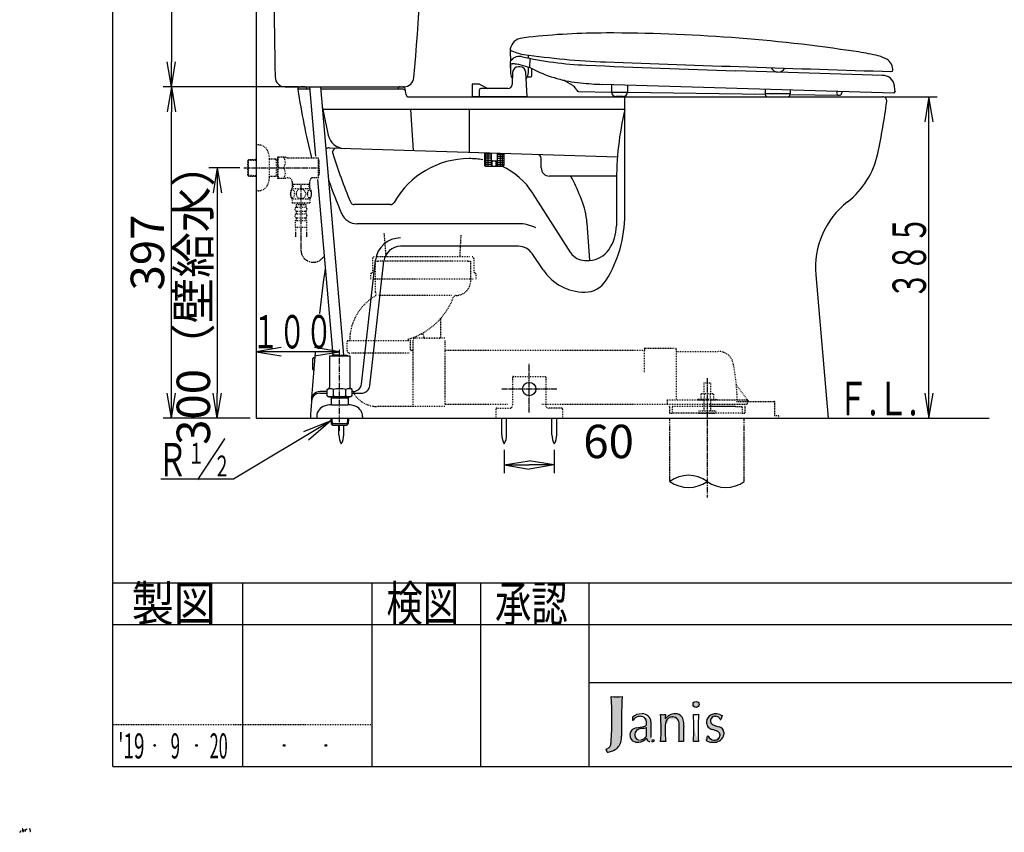
# Model space of a CAD drawing. Extents: x 10 to 2010, y 11 to 2890.
# Drawn here: x 78 to 1257, y 11 to 984 of the extents above; entities that cross this region are included whole.
import ezdxf
from ezdxf.enums import TextEntityAlignment as Align

# ---------------------------------------------------------------- set-up
doc = ezdxf.new("R2010")
doc.units = 0
for name, pattern in [('EXLTYPE2', [2, 1, -1]), ('EXLTYPE3', [10, 7, -1, 1, -1]), ('EXLTYPE4', [12, 7, -1, 1, -1, 1, -1])]:
    doc.linetypes.add(name, pattern=pattern)
doc.layers.get('0').update_dxf_attribs({"linetype": 'CONTINUOUS'})
doc.layers.get('DEFPOINTS').update_dxf_attribs({"linetype": 'CONTINUOUS'})
for name, color, linetype in [('タンク', 7, 'CONTINUOUS'), ('便器', 7, 'CONTINUOUS'), ('便座', 7, 'CONTINUOUS'), ('寸法', 7, 'CONTINUOUS'), ('枠', 7, 'CONTINUOUS'), ('止水栓', 7, 'CONTINUOUS'), ('ｱｼﾞｬｽﾀｰ', 7, 'CONTINUOUS')]:
    doc.layers.add(name, color=color, linetype=linetype)
doc.styles.add('EXCADDIM1', font='monotxt', dxfattribs={"width": 0.84, "bigfont": 'extfont'})
doc.styles.add('EXCADSTD', font='monotxt', dxfattribs={"bigfont": 'extfont'})
doc.styles.get("Standard").update_dxf_attribs({"font": 'monotxt', "bigfont": 'extfont'})
doc.dimstyles.new('ISO-25', dxfattribs={"dimtxt": 2.5, "dimasz": 2.5, "dimexe": 1.25, "dimexo": 0.625, "dimtad": 1, "dimtxsty": 'STANDARD', "dimcen": 2.5, "dimazin": 3, "dimtfac": 1, "dimtmove": 0, "dimatfit": 3})

# ---------------------------------------------------------------- blocks, each defined once
blk = doc.blocks.new('EX_NORM')
at = {"color": 0, "linetype": 'CONTINUOUS'}
for q in [(-1, 0.167), (-1, 0), (-1, -0.167)]:
    blk.add_line((0, 0), q, dxfattribs=at)
blk = doc.blocks.new('*D16')
at = {"layer": 'DEFPOINTS', "color": 0}
for p in [(658.5, 476.3), (718.5, 476.3), (718.5, 451)]:
    blk.add_point(p, dxfattribs=at)
at = {"layer": '便器', "color": 3, "linetype": 'CONTINUOUS'}
for p, q in [((658.5, 469.3), (658.5, 441)), ((718.5, 469.3), (718.5, 441)), ((688.5, 451), (688.5, 451))]:
    blk.add_line(p, q, dxfattribs=at)
at = {"layer": '便器', "color": 3, "xscale": 30, "yscale": 30, "zscale": 30, "rotation": 180}
blk.add_blockref('EX_NORM', (658.5, 451), dxfattribs=at)
at = {"layer": '便器', "color": 3, "xscale": 30, "yscale": 30, "zscale": 30}
blk.add_blockref('EX_NORM', (718.5, 451), dxfattribs=at)
at = {"layer": '便器', "color": 2, "insert": (783.5, 474), "char_height": 40, "attachment_point": 5, "style": 'EXCADDIM1'}
blk.add_mtext('60', dxfattribs=at)
blk = doc.blocks.new('*D21')
at = {"layer": 'DEFPOINTS', "color": 0}
for p in [(384.4, 1414), (260, 904), (396.3, 904)]:
    blk.add_point(p, dxfattribs=at)
at = {"layer": 'タンク', "color": 3, "linetype": 'CONTINUOUS'}
for p, q in [((377.4, 1414), (250, 1414)), ((260, 1384), (260, 934)), ((389.3, 904), (250, 904))]:
    blk.add_line(p, q, dxfattribs=at)
at = {"layer": 'タンク', "color": 3, "xscale": 30, "yscale": 30, "zscale": 30}
for p, rotation in [((260, 1414), 90), ((260, 904), 270)]:
    blk.add_blockref('EX_NORM', p, dxfattribs=dict(at, rotation=rotation))
at = {"layer": 'タンク', "color": 2, "insert": (236.5, 1159), "char_height": 40, "attachment_point": 5, "rotation": 90, "style": 'EXCADDIM1'}
blk.add_mtext('510', dxfattribs=at)
blk = doc.blocks.new('*D22')
at = {"layer": 'DEFPOINTS', "color": 0}
for p in [(260, 904), (419.3, 904), (361.5, 507)]:
    blk.add_point(p, dxfattribs=at)
at = {"layer": '寸法', "color": 3, "linetype": 'CONTINUOUS'}
for p, q in [((412.3, 904), (250, 904)), ((260, 537), (260, 874)), ((354.5, 507), (250, 507))]:
    blk.add_line(p, q, dxfattribs=at)
at = {"layer": '寸法', "color": 3, "xscale": 30, "yscale": 30, "zscale": 30}
for p, rotation in [((260, 904), 90), ((260, 507), 270)]:
    blk.add_blockref('EX_NORM', p, dxfattribs=dict(at, rotation=rotation))
at = {"layer": '寸法', "color": 2, "insert": (236.5, 705.5), "char_height": 40, "attachment_point": 5, "rotation": 90, "style": 'EXCADDIM1'}
blk.add_mtext('397', dxfattribs=at)
blk = doc.blocks.new('*D23')
at = {"layer": 'DEFPOINTS', "color": 0}
for p in [(346.8, 807), (315, 507), (317, 507)]:
    blk.add_point(p, dxfattribs=at)
at = {"layer": '寸法', "color": 3, "linetype": 'CONTINUOUS'}
for p, q in [((341.8, 807), (305, 807)), ((315, 777), (315, 537))]:
    blk.add_line(p, q, dxfattribs=at)
at = {"layer": '寸法', "color": 3, "xscale": 30, "yscale": 30, "zscale": 30}
for p, rotation in [((315, 807), 90), ((315, 507), 270)]:
    blk.add_blockref('EX_NORM', p, dxfattribs=dict(at, rotation=rotation))
at = {"layer": '寸法', "color": 2, "insert": (291.5, 657), "char_height": 40, "attachment_point": 5, "rotation": 90, "style": 'EXCADDIM1'}
blk.add_mtext('300（壁給水）', dxfattribs=at)

msp = doc.modelspace()

# ---------------------------------------------------------------- hatches: boundary and pattern name
at = {"layer": '便器', "linetype": 'CONTINUOUS'}
for points in [[(786.628, 120.789, -0.01736222), (786.716, 173.756, -0.02676276), (786.716, 173.756, 0.0737939), (799.635, 173.81, 0.01838789), (799.116, 126.054, -0.11447495), (797.023, 115.996, -0.19291634), (787.067, 108.18, -0.06038883), (781.788, 106.864), (780.553, 110.623, 0.08609183), (784.245, 112.588, 0.13318431)], [(845.772, 119.675, -0.03862284), (845.711, 152.217, -0.03987079), (851.617, 152.244, -0.12568862), (851.347, 146.722, -0.03678158), (851.347, 146.722, -0.26802154), (863.261, 152.905, -0.25711344), (871.408, 148.876, -0.15225264), (873.48, 142.173, -0.01588254), (873.332, 119.641, -0.02852513), (867.628, 119.641, -0.04522127), (867.918, 140.458, -0.03155673), (866.15, 146.608, -0.14762724), (854.634, 147.492, -0.39081447), (851.388, 139.412, -0.20462599), (851.388, 139.412), (851.894, 119.621, -0.03049958)], [(919.637, 150.907, -0.00093622), (919.637, 150.907, 0.06811654), (918, 146), (911.834, 150.219, -0.30211259), (911.834, 150.219), (905.617, 145.453, -0.37042452), (905.617, 145.453), (905.941, 142.267, -0.02628224), (909.775, 139.203, -0.18006056), (915.891, 137.34, -0.02981308), (915.891, 137.34, -0.31539875), (921.527, 130.894), (921.493, 128.011, -0.35103061), (910.626, 118.899), (907.453, 118.899, -0.10533563), (900.433, 120.924, 0.11886083), (901.716, 126.054), (909.411, 121.329, -0.24475736), (909.411, 121.329), (916.836, 126.526, -0.37341627), (916.836, 126.526), (914.142, 131.717, -0.26121977), (907.858, 133.999, -0.05727479), (907.858, 133.999, -0.11896589), (902.863, 136.928, -0.20052269), (900.771, 141.646), (900.737, 143.435, -0.26228945), (906.103, 151.636, -0.09884613), (911.125, 152.845), (912.988, 152.845, -0.09201563)]]:
    msp.add_hatch(color=3, dxfattribs=at).paths.add_polyline_path(points)
h = msp.add_hatch(color=3, dxfattribs=at)
edge = h.paths.add_edge_path()
edge.add_arc((888.188, 164.155), 3.572, 0, 360)
h.paths.add_polyline_path([(884.996, 152.271, 0.12002839), (891.206, 119.635, -0.04018206), (885.003, 119.614, -0.02375217)])
h = msp.add_hatch(color=3, dxfattribs=at)
h.paths.add_polyline_path([(812.076, 148.936, -0.17694277), (812.076, 148.936), (812.076, 145.291), (812.953, 145.291, -0.2075336), (818.65, 149.565, -0.12266047), (823.686, 149.672, -0.32137158), (828.891, 143.282, -0.064704), (828.917, 139.905, -0.25779891), (827.857, 138.622, -0.05660258), (825.589, 137.833, -0.01667417), (817.273, 136.253, 0.11860923), (811.785, 133.621, 0.16992042), (809.396, 129.625, 0.10065335), (809.175, 126.157, 0.16756952), (811.34, 121.511, 0.13769801), (815.275, 119.236, 0.07198137), (817.064, 118.939), (819.804, 118.939, 0.19446075), (828.897, 123.617, 0.12885382), (829.815, 121.322, 0.20983874), (832.812, 119.668), (834.985, 119.655, 0.09450096), (838.124, 120.323), (838.124, 121.896, -0.23957399), (835.383, 121.869, -0.25023121), (834.033, 124.407, -0.01043436), (834.216, 143.334, 0.40510157)])
h.paths.add_polyline_path([(829.038, 136.597, -0.03394352), (829.038, 136.597, -0.00011101), (828.755, 126.256, -0.22530763), (821.667, 121.525), (819.933, 121.525, -0.36579676), (814.776, 127.006), (814.776, 128.963, -0.25307978), (818.259, 133.783, -0.07244736)])

# ---------------------------------------------------------------- linework, layer by layer
at = {"color": 3, "linetype": 'CONTINUOUS'}
for p, q in [((81.187, 13.039), (81.187, 12.843)), ((81.416, 12.037), (81.69, 12.037)), ((82.991, 12.11), (83.208, 12.11)), ((84.848, 14.084), (84.848, 13.005)), ((90.271, 14.688), (90.262, 14.511)), ((90.455, 12.033), (90.772, 12.033)), ((90.784, 15.162), (90.893, 15.165)), ((91.862, 13.232), (91.859, 12.944))]:
    msp.add_line(p, q, dxfattribs=at)
for centre, radius, start, end in [((77.349, 12.696), 2.273, 335.18606, 1.308076), ((81.807, 12.958), 0.625, 115.740369, 172.549174), ((81.77, 12.875), 0.583, 183.070779, 263.440202), ((81.429, 12.67), 0.633, 252.338487, 268.806998), ((82.357, 11.783), 1.922, 98.712717, 115.287472), ((81.848, 14.094), 1.042, 77.231433, 105.203416), ((81.461, 17.775), 4.136, 278.408846, 286.185142), ((128.465, 13.093), 45.355, 178.252664, 180.643956), ((83.418, 12.583), 0.305, 179.911755, 236.106599), ((83.19, 12.965), 0.857, 271.222054, 292.815951), ((92.241, 12.992), 7.395, 179.897746, 186.885568), ((85.957, 14.108), 1.108, 134.978748, 181.236987), ((85.879, 14.363), 1.179, 359.865834, 34.493634), ((80.919, 14.133), 6.143, 358.477528, 2.117232), ((91.63, 14.838), 1.407, 193.437578, 199.459638), ((90.804, 14.627), 0.536, 92.114044, 173.417505), ((90.907, 14.731), 0.704, 210.950134, 251.779473), ((89.817, 10.695), 2.928, 63.490502, 76.602592), ((90.747, 13.167), 1.135, 271.294877, 348.665416), ((77.939, 12.594), 1.701, 286.296612, 329.973223)]:
    msp.add_arc(centre, radius, start, end, dxfattribs=at)
at = {"layer": 'タンク', "color": 3, "linetype": 'CONTINUOUS'}
for p, q in [((412.305, 904), (250, 904)), ((385.472, 904), (252.472, 904)), ((389.278, 904), (257, 904)), ((378.446, 904), (258, 904))]:
    msp.add_line(p, q, dxfattribs=at)
at = {"layer": 'タンク', "color": 2, "linetype": 'CONTINUOUS'}
for p, q in [((396.278, 904), (538.448, 904)), ((419.305, 904), (414.5, 904)), ((419.305, 904), (414.5, 904)), ((533.963, 904), (536.959, 904))]:
    msp.add_line(p, q, dxfattribs=at)
at = {"layer": 'タンク', "color": 7, "linetype": 'CONTINUOUS'}
for p, q in [((419.305, 904), (414.5, 904)), ((419.305, 904), (414.5, 904)), ((533.963, 904), (536.959, 904)), ((533.963, 904), (536.959, 904)), ((533.963, 904), (536.959, 904))]:
    msp.add_line(p, q, dxfattribs=at)
at = {"layer": 'タンク', "color": 6, "linetype": 'CONTINUOUS'}
for p, q in [((425.461, 904), (432.63, 820.933)), ((438.51, 904), (466.267, 582.361)), ((435.058, 792.802), (453.219, 582.361)), ((655.617, 487.044), (655.617, 507)), ((661.417, 487.044), (661.417, 507)), ((715.617, 487.044), (715.617, 507)), ((721.417, 487.044), (721.417, 507)), ((460.6, 487.044), (460.6, 498.699)), ((466.4, 487.044), (466.4, 498.699))]:
    msp.add_line(p, q, dxfattribs=at)
at = {"layer": 'タンク', "color": 6, "linetype": 'EXLTYPE2'}
for p, q in [((668.48, 556), (668.48, 522)), ((669.48, 557), (707.48, 557)), ((708.48, 556), (708.48, 522)), ((649.48, 519), (665.48, 519)), ((727.48, 519), (711.48, 519)), ((648.48, 518), (648.48, 507)), ((728.48, 518), (728.48, 507))]:
    msp.add_line(p, q, dxfattribs=at)
at = {"layer": 'タンク', "color": 6, "linetype": 'CONTINUOUS'}
msp.add_circle((688.48, 542), 8, dxfattribs=at)
at = {"layer": 'タンク', "color": 2, "linetype": 'CONTINUOUS'}
for centre, radius, start, end in [((20381.352, 1258.003), 20000, 179.7908807, 180.9804046), ((-5927.393, 1451.77), 6500, 355.2631999, 358.9353826), ((396.278, 916), 12, 180.980405, 270), ((538.448, 916), 12, 270, 355.2632)]:
    msp.add_arc(centre, radius, start, end, dxfattribs=at)
at = {"layer": 'タンク', "color": 6, "linetype": 'EXLTYPE2'}
for centre, radius, start, end in [((669.48, 556), 1, 90, 180), ((707.48, 556), 1, 0, 90), ((649.48, 518), 1, 90, 180), ((665.48, 522), 3, 270, 0), ((711.48, 522), 3, 180, 270), ((727.48, 518), 1, 0, 90)]:
    msp.add_arc(centre, radius, start, end, dxfattribs=at)
at = {"layer": 'タンク', "color": 6, "linetype": 'CONTINUOUS'}
for centre, start, end in [((480.597, 486.67), 178.926758, 211.259766), ((446.403, 486.67), 328.740234, 1.073222), ((675.614, 486.67), 178.926758, 211.259766), ((641.421, 486.67), 328.740234, 1.073222), ((735.614, 486.67), 178.926758, 211.259766), ((701.421, 486.67), 328.740234, 1.073222)]:
    msp.add_arc(centre, 20, start, end, dxfattribs=at)
at = {"layer": '便器', "color": 7, "linetype": 'CONTINUOUS'}
for p, q in [((361.5, 1775), (361.5, 507)), ((190, 310), (2010, 310)), ((190, 90), (2010, 90))]:
    msp.add_line(p, q, dxfattribs=at)
at = {"layer": '便器', "color": 2, "linetype": 'CONTINUOUS'}
for p, q in [((425.72, 901), (411.468, 901)), ((419.305, 904), (414.5, 904)), ((422.164, 901.908), (422.452, 901)), ((537.459, 901), (438.769, 901)), ((530.919, 901), (531.006, 901.506)), ((533.963, 904), (536.959, 904)), ((541.082, 894.507), (539.918, 901.493)), ((544.041, 892), (1111.5, 892)), ((1031.564, 678.765), (1046.5, 507)), ((429.399, 565.5), (429.399, 578.5)), ((430.399, 579.5), (431.69, 579.5))]:
    msp.add_line(p, q, dxfattribs=at)
at = {"layer": '便器', "color": 4, "linetype": 'CONTINUOUS'}
for p, q in [((802.824, 750.929), (802.824, 892)), ((440.535, 880.532), (447.897, 846.026)), ((802.824, 877), (441.289, 877)), ((546.5, 877), (549.5, 827.646)), ((616.5, 877), (616.5, 825.566)), ((449.283, 830.754), (794.101, 820.053)), ((702.824, 807), (702.824, 818.9)), ((702.824, 807), (702.824, 818.038)), ((792.824, 797), (712.824, 797)), ((792.824, 788.118), (792.824, 737.55)), ((738.119, 705.274), (693.307, 775.802)), ((522.399, 763), (478.954, 763)), ((675.436, 740), (482.297, 740)), ((757.539, 741.086), (760.538, 696.128)), ((675.436, 713), (534.356, 713)), ((487.671, 547.871), (504.548, 696.387)), ((705.174, 684.572), (692.045, 704.143)), ((497.508, 545.871), (514.484, 695.258)), ((437.688, 537), (446.489, 537)), ((446.489, 539), (437.816, 539)), ((477.735, 539), (476.511, 539)), ((476.511, 537), (487.572, 537))]:
    msp.add_line(p, q, dxfattribs=at)
at = {"layer": '便器', "color": 6, "linetype": 'EXLTYPE3'}
for p, q in [((688.5, 513.9), (688.5, 572)), ((721.521, 542), (655.7, 542))]:
    msp.add_line(p, q, dxfattribs=at)
at = {"layer": '便器', "color": 6, "linetype": 'CONTINUOUS'}
for p, q in [((345, 310), (345, 90)), ((500, 310), (500, 90)), ((630, 310), (630, 90)), ((760, 310), (760, 90)), ((190, 260), (1400, 260)), ((2010, 190), (760, 190))]:
    msp.add_line(p, q, dxfattribs=at)
at = {"layer": '便器', "color": 3, "linetype": 'CONTINUOUS'}
for p, q in [((812.076, 148.936), (812.076, 145.291)), ((812.076, 145.291), (812.953, 145.291)), ((900.737, 143.435), (900.771, 141.646)), ((905.617, 145.453), (905.523, 143.685)), ((910.74, 150.192), (911.834, 150.219)), ((912.988, 152.845), (911.125, 152.845)), ((917.146, 146), (918, 146)), ((851.388, 139.412), (851.388, 128.619)), ((921.527, 130.894), (921.493, 128.011)), ((814.776, 128.963), (814.776, 127.006)), ((817.064, 118.939), (819.804, 118.939)), ((838.124, 120.323), (838.124, 121.896)), ((902.593, 126.054), (901.716, 126.054)), ((907.453, 118.899), (910.626, 118.899)), ((909.411, 121.329), (911.031, 121.329)), ((916.768, 128.079), (916.836, 126.526)), ((781.788, 106.864), (780.553, 110.623))]:
    msp.add_line(p, q, dxfattribs=at)
at = {"layer": '便器', "color": 6, "linetype": 'EXLTYPE2'}
msp.add_line((190, 140), (500, 140), dxfattribs=at)
at = {"layer": '便器', "color": 3, "linetype": 'CONTINUOUS'}
msp.add_circle((888.188, 164.155), 3.572, dxfattribs=at)
at = {"layer": '便器', "color": 6, "linetype": 'CONTINUOUS'}
for centre in [(395, 115), (445, 115)]:
    msp.add_circle(centre, 1, dxfattribs=at)
at = {"layer": '便器', "color": 2, "linetype": 'CONTINUOUS'}
for centre, radius, start, end in [((414.5, 901), 3, 90, 188.402668), ((1202.945, 1017.465), 800, 188.402668, 194.363991), ((419.305, 901), 3, 17.612578, 90), ((533.963, 901), 3, 90, 170.285281), ((536.959, 901), 3, 9.462322, 90), ((537.459, 898), 3, 9.462322, 90), ((544.041, 895), 3, 189.462322, 270), ((323.26, 990.451), 800, 348.004466, 352.523052), ((1111.5, 887), 5, 352.523052, 90), ((1007.974, 844.966), 100, 308.02959, 348.004466), ((1131.188, 687.428), 100, 128.02959, 184.969741), ((2423.66, 400.458), 2000, 171.775962, 173.33748), ((2423.66, 400.458), 2000, 174.687002, 176.94635), ((430.399, 578.5), 1, 90, 180), ((430.399, 565.5), 1, 180, 270)]:
    msp.add_arc(centre, radius, start, end, dxfattribs=at)
at = {"layer": '便器', "color": 4, "linetype": 'CONTINUOUS'}
for centre, radius, start, end in [((1192.824, 788.118), 400, 167.161432, 180), ((467.457, 850.199), 20, 192.043851, 268.222587), ((448.973, 820.758), 10, 88.222587, 114.002559), ((457.958, 825.482), 5, 88.222587, 197.772848), ((1186.448, 1058.994), 770, 197.772848, 202.357472), ((616.5, 715), 103, 90, 150.61072), ((616.5, 727), 91, 79.553472, 90), ((697.824, 818.039), 5, 0, 88.222587), ((616.5, 727), 91, 32.800956, 64.517146), ((712.824, 807), 10, 180, 270), ((1186.448, 1058.994), 785, 199.863785, 203.006872), ((735.493, 792), 5, 25.424034, 90), ((297.463, 583.783), 490, 22.220473, 25.424034), ((667.757, 735.051), 90, 3.798863, 22.220489), ((478.954, 768), 5, 202.357472, 270), ((522.399, 768), 5, 270, 330.61072), ((482.297, 760), 20, 203.006872, 270), ((652.824, 750.929), 150, 328.371586, 0), ((675.436, 693), 47, 63.331339, 90), ((742.824, 737.55), 50, 325.070528, 0), ((534.356, 693), 30, 90, 173.516926), ((534.356, 693), 20, 90, 173.516926), ((675.436, 693), 20, 33.857369, 90), ((759.221, 726.099), 30, 272.688229, 325.070528), ((755, 716), 20, 212.431088, 270), ((755, 816), 120, 270, 272.688229), ((755, 718), 60, 213.857369, 270), ((755, 688), 30, 270, 328.371586), ((477.735, 549), 10, 270, 353.516926), ((487.572, 547), 10, 270, 353.516926), ((437.688, 527), 10, 90, 176.35416), ((437.816, 529), 10, 90, 176.296458)]:
    msp.add_arc(centre, radius, start, end, dxfattribs=at)
at = {"layer": '便器', "color": 3, "linetype": 'CONTINUOUS'}
for centre, radius, start, end in [((292.241, 148.091), 495.14, 356.839024, 2.971134), ((792.994, 217.314), 44.008, 261.79862, 278.680338), ((1448.445, 142.868), 649.547, 177.269593, 181.483312), ((823.171, 135.188), 17.667, 88.770004, 128.906863), ((820.728, 140.861), 8.949, 103.426795, 150.324261), ((821.383, 139.51), 10.42, 77.231433, 105.203416), ((823.974, 142.591), 10.269, 4.148223, 92.360009), ((821.831, 142.846), 7.073, 3.53764, 74.801357), ((815.908, 141.495), 13.105, 353.031525, 7.839948), ((1287.553, 129.504), 453.548, 178.252664, 180.643956), ((848.611, 163.792), 11.933, 255.934199, 284.589644), ((642.021, 135.566), 204.37, 355.540524, 4.673399), ((888.96, 147.65), 37.625, 172.987521, 181.413439), ((862.657, 139.499), 13.419, 87.420683, 147.436152), ((862.469, 139.651), 11.084, 134.978748, 181.236987), ((859.913, 140.808), 8.516, 42.916445, 128.301554), ((863.675, 143.492), 9.422, 34.843937, 92.520707), ((856.848, 140.603), 11.072, 359.249502, 32.84055), ((861.693, 142.2), 11.787, 359.865834, 34.493634), ((812.094, 139.903), 61.428, 358.477528, 2.117232), ((888.049, 165.105), 13.192, 256.62095, 283.998458), ((663.593, 135.897), 222.008, 355.794035, 4.22965), ((1094.157, 135.76), 203.591, 175.338761, 184.542859), ((910.699, 142.773), 9.984, 117.4084, 176.196469), ((907.463, 141.791), 6.694, 181.23939, 226.594292), ((919.206, 146.954), 14.069, 193.437578, 199.459638), ((910.938, 144.839), 5.356, 92.114044, 173.417505), ((911.975, 145.886), 7.036, 210.950134, 251.779473), ((911.674, 139.67), 13.2, 92.383016, 114.963529), ((911.318, 144.115), 6.126, 17.924522, 85.165433), ((912.757, 142.738), 10.109, 67.66152, 88.690732), ((1233.547, 962.601), 870.28, 248.642211, 248.856778), ((936.745, 142.474), 19.074, 153.759192, 169.346276), ((816.3, 128.208), 7.048, 129.834489, 168.408945), ((820, 123.533), 13.009, 102.098845, 129.155671), ((820.973, 128.153), 6.25, 115.740369, 172.549174), ((797.756, 261.692), 126.948, 278.843834, 282.664918), ((826.469, 116.404), 19.221, 98.712717, 115.287472), ((817.509, 176.322), 41.364, 278.408846, 286.185142), ((823.246, 148.212), 10.641, 282.719583, 295.678111), ((827.226, 140.223), 1.721, 291.52049, 349.34459), ((-22460.113, 769.898), 23297.76, 358.4169008, 358.4423418), ((703.02, 132.347), 165.098, 355.586245, 2.816116), ((1036.561, 127.478), 163.417, 176.213178, 182.748883), ((911.43, 145.811), 12.341, 226.040239, 253.177667), ((901.074, 105.517), 29.278, 63.490502, 76.602592), ((928.441, 189.508), 53.656, 249.642073, 256.472705), ((912.211, 127.556), 4.587, 6.538924, 65.097561), ((914.107, 130.093), 7.462, 6.154263, 76.175099), ((717.047, 124.306), 69.67, 353.127476, 357.106204), ((776.393, 125.535), 22.729, 335.18606, 1.308076), ((817.81, 127.348), 8.717, 164.858946, 187.849563), ((816.994, 126.973), 7.862, 185.958613, 224.009199), ((817.359, 127.383), 8.409, 224.289751, 255.650594), ((820.599, 127.318), 5.832, 183.070779, 263.440202), ((817.196, 125.268), 6.33, 252.338487, 268.806998), ((818.564, 132.525), 13.642, 275.215879, 319.233642), ((820.227, 131.355), 9.936, 278.33351, 329.122146), ((833.734, 124.221), 4.875, 187.116764, 216.486055), ((833.197, 123.909), 4.258, 217.408148, 264.811866), ((834.802, 128.218), 8.565, 271.222054, 292.815951), ((836.727, 124.578), 3.024, 243.619169, 297.509776), ((848.484, 80.079), 39.689, 85.070996, 93.9183), ((925.312, 128.487), 73.951, 179.897746, 186.885568), ((870.48, 88.173), 31.597, 84.821552, 95.178448), ((888.317, 54.37), 65.329, 87.465751, 92.908323), ((890.437, 126.15), 11.28, 332.398752, 359.512439), ((908.696, 136.387), 17.533, 241.882958, 265.93541), ((910.539, 130.238), 8.98, 207.768988, 262.781728), ((910.369, 130.241), 11.345, 271.294877, 348.665416), ((910.939, 127.272), 5.944, 270.886739, 352.792538), ((776.738, 122.248), 12.235, 288.171519, 307.853783), ((778.998, 129.294), 22.603, 277.090103, 290.913415), ((778.996, 117.913), 7.478, 314.592391, 344.937407), ((782.293, 124.51), 17.014, 286.296612, 329.973223)]:
    msp.add_arc(centre, radius, start, end, dxfattribs=at)
at = {"layer": '便座', "color": 6, "linetype": 'CONTINUOUS'}
for p, q in [((665.629, 946.77), (665.905, 934.297)), ((665.521, 933.532), (665.621, 933.532)), ((665.643, 933.239), (666.106, 920.035)), ((665.924, 932.474), (666.101, 920.249)), ((667.621, 931.533), (667.869, 931.533)), ((687.169, 942.123), (687.106, 938.526)), ((689.1, 938.125), (688.903, 926.869)), ((668.607, 921.316), (667.95, 906.774)), ((677.4, 928), (675.6, 928)), ((685.929, 892), (684.39, 921.366)), ((687.497, 920.808), (687.611, 927.361)), ((691.459, 916.965), (691.763, 925.68)), ((1112.262, 917.696), (934.88, 923.193)), ((1121.548, 922.338), (1121.905, 922.338)), ((1123.905, 924.338), (1124.005, 924.338)), ((1123.953, 924.838), (1124.005, 924.338)), ((686.298, 916), (690.46, 916)), ((620.052, 907), (620.052, 892)), ((629, 907), (620.052, 907)), ((629, 907), (639.052, 902)), ((629, 892), (629, 900.5)), ((662.955, 902), (630.5, 902)), ((740.557, 905.424), (741.661, 904.648)), ((744.795, 900.904), (745.292, 899.86)), ((747.563, 898.323), (786.996, 897.76)), ((1124.856, 896.297), (776.111, 906.952)), ((786.996, 906.619), (786.996, 897.5)), ((786.996, 897.5), (805.996, 897.5)), ((805.996, 906.039), (805.996, 897.5)), ((805.996, 897.488), (971.075, 895.128)), ((970.999, 900.997), (970.999, 896)), ((970.999, 896), (1000.996, 896)), ((1000.996, 900.081), (1000.996, 896)), ((1126.5, 898.246), (1126.409, 898.246)), ((1126.448, 898.746), (1126.5, 898.246)), ((685.929, 892), (620.052, 892)), ((800.996, 892.5), (791.996, 892.5)), ((1000.824, 894.702), (1059.979, 893.856)), ((635, 825.053), (635, 809.905)), ((642.75, 823.405), (635, 823.405)), ((642.75, 820.905), (635, 820.905)), ((642.75, 818.405), (635, 818.405)), ((642.75, 815.905), (635, 815.905)), ((642.75, 813.405), (635, 813.405)), ((636.541, 809.905), (636.541, 825.005)), ((639.108, 809.905), (639.108, 824.925)), ((642.75, 824.812), (642.75, 809.905)), ((644, 808.905), (644, 814.905)), ((644.5, 815.405), (648.5, 815.405)), ((649, 808.905), (649, 814.905)), ((650.25, 824.579), (650.25, 809.905)), ((650.25, 823.405), (658, 823.405)), ((650.25, 820.905), (658, 820.905)), ((650.25, 818.405), (658, 818.405)), ((650.25, 815.905), (658, 815.905)), ((650.25, 813.405), (658, 813.405)), ((653.892, 809.905), (653.892, 824.466)), ((656.459, 809.905), (656.459, 824.387)), ((658, 824.339), (658, 809.905)), ((642.75, 810.905), (635, 810.905)), ((636, 808.905), (657, 808.905)), ((650.25, 810.905), (658, 810.905))]:
    msp.add_line(p, q, dxfattribs=at)
at = {"layer": '便座', "color": 6, "linetype": 'EXLTYPE3'}
msp.add_line((461.5, 492.1), (461.5, 589.1), dxfattribs=at)
at = {"layer": '便座', "color": 6, "linetype": 'CONTINUOUS'}
for centre, radius, start, end in [((781.075, 108.493), 860, 90.042389, 96.243958), ((781.918, -1031.506), 2000, 81.432617, 90.042389), ((680.625, 947.102), 15, 102.081549, 181.270441), ((698.416, 863.985), 100, 96.243958, 102.081549), ((689.118, 992.36), 50, 242.001892, 261.610718), ((1027.723, 600.082), 350, 77.491272, 81.432617), ((676.43, 928.533), 12, 77.444244, 155.376892), ((667.621, 933.533), 2, 180, 270), ((667.869, 896.533), 35, 80.909973, 90), ((776.863, 1379.484), 450, 257.444275, 267.439697), ((813.132, 1833.265), 900, 261.610657, 267.881714), ((2638.768, 50899.313), 50000, 267.869141, 268.261108), ((1091.616, 888.079), 55, 65.145721, 77.491241), ((1108.009, 923.467), 16, 5.994843, 65.145721), ((676.5, 920.4), 10.4, 182.011902, 217.758146), ((675.6, 921), 7, 90, 177.410775), ((661.55, 857.035), 75, 63.787048, 80.909973), ((677.4, 921), 7, 3, 90), ((676.5, 921), 11, 318.89534, 0), ((765.351, 1067.867), 160, 243.787048, 264.506714), ((1337.485, 13916.956), 13000, 267.439697, 268.225281), ((986.5, 930.848), 9.25, 205.281893, 330.930377), ((1121.905, 924.338), 2, 270, 0), ((1024.499, 914.393), 100, 5.995056, 6.167908), ((690.46, 917), 1, 270, 358.001953), ((554.093, 605.69), 353, 58.114288, 60.155516), ((788.326, 1306.765), 400, 264.506714, 268.25), ((1111.828, 903.703), 14, 6.375153, 92.909413), ((630.5, 900.5), 1.5, 90, 180), ((662.955, 907), 5, 270, 357.410775), ((734.219, 895.235), 12, 28.196236, 51.672324), ((747.598, 900.823), 2.5, 202.670105, 269.180908), ((791.996, 897.5), 5, 180, 270), ((800.996, 897.5), 5, 270, 0), ((975.999, 896), 5, 180, 233.130102), ((995.996, 896), 5, 306.869898, 0), ((1059.015, 896.371), 2.5, 178.810746, 269.18083), ((1070.513, 896.132), 14, 171.310969, 178.810746), ((1060.015, 896.356), 2.5, 269.180298, 352.607427), ((1070.439, 895.004), 8, 156.581694, 172.607427), ((1124.409, 898.246), 2, 282.906372, 0.007874), ((131.925, 794.219), 1000, 5.999908, 6.375183), ((644.5, 814.905), 0.5, 90, 180), ((648.5, 814.905), 0.5, 0, 90), ((636, 809.905), 1, 180, 270), ((643.75, 809.905), 1, 180, 270), ((649.25, 809.905), 1, 270, 0), ((657, 809.905), 1, 270, 0)]:
    msp.add_arc(centre, radius, start, end, dxfattribs=at)
at = {"layer": '寸法', "color": 3, "linetype": 'CONTINUOUS'}
for p, q in [((1114.7, 892), (1177, 892)), ((1167, 892), (1162, 862)), ((1167, 507), (1167, 892)), ((1172, 862), (1167, 892)), ((391.5, 591.6), (361.5, 586.6)), ((461.5, 586.6), (431.5, 591.6)), ((461.5, 586.6), (361.5, 586.6)), ((361.5, 586.6), (391.5, 581.6)), ((431.5, 581.6), (461.5, 586.6)), ((1162, 537), (1167, 507)), ((1167, 507), (1172, 537)), ((334.5, 433.859), (247.5, 433.859))]:
    msp.add_line(p, q, dxfattribs=at)
at = {"layer": '寸法', "color": 7, "linetype": 'CONTINUOUS'}
msp.add_line((361.5, 507), (1239, 507), dxfattribs=at)
at = {"layer": '枠', "color": 7, "linetype": 'CONTINUOUS'}
for p, q in [((190, 90), (190, 2890)), ((190, 310), (2010, 310)), ((190, 90), (2010, 90))]:
    msp.add_line(p, q, dxfattribs=at)
at = {"layer": '枠', "color": 6, "linetype": 'CONTINUOUS'}
for centre in [(240, 115), (290, 115)]:
    msp.add_circle(centre, 1, dxfattribs=at)
at = {"layer": '止水栓', "color": 3, "linetype": 'EXLTYPE2'}
for p, q in [((364.003, 834.5), (361.5, 834.5)), ((351.66, 815.67), (352.386, 816.92)), ((351.66, 798.37), (351.66, 815.67)), ((351.795, 815.902), (361.5, 816.19)), ((352.386, 816.92), (361.5, 817.191)), ((352.386, 797.12), (352.386, 816.92)), ((377.497, 796.4), (377.497, 817.6)), ((384.16, 817.27), (377.497, 817.27)), ((384.148, 817.27), (385.955, 816.216)), ((387.162, 817.18), (384.148, 817.27)), ((385.955, 796.824), (385.955, 817.216)), ((387.162, 816.18), (385.955, 816.216)), ((387.159, 819.25), (387.448, 819.75)), ((387.159, 819.25), (387.159, 794.75)), ((396.52, 819.75), (387.448, 819.75)), ((399.551, 819), (436.161, 819)), ((436.161, 795), (436.161, 819)), ((436.861, 816), (436.161, 816)), ((436.861, 807.9), (436.861, 816)), ((436.861, 807.9), (436.161, 807.9)), ((436.861, 806.1), (436.161, 806.1)), ((436.861, 806.1), (436.861, 798)), ((351.66, 798.37), (352.386, 797.12)), ((351.795, 798.138), (361.5, 797.849)), ((352.386, 797.12), (361.5, 796.849)), ((384.16, 796.77), (377.497, 796.77)), ((384.148, 796.77), (385.955, 797.824)), ((387.162, 796.86), (384.148, 796.77)), ((387.162, 797.86), (385.955, 797.824)), ((387.159, 794.75), (387.448, 794.25)), ((396.52, 794.25), (387.448, 794.25)), ((399.672, 795), (399.551, 795)), ((404.684, 790), (404.684, 783)), ((425.639, 783), (425.639, 791.149)), ((436.161, 795), (428.415, 795)), ((436.861, 798), (436.161, 798)), ((404.204, 782.001), (426.144, 782.001)), ((404.684, 789.126), (405.911, 787)), ((425.639, 787), (404.684, 787)), ((405.911, 787), (405.911, 783)), ((425.639, 789.126), (424.411, 787)), ((424.437, 787), (424.437, 783)), ((404.204, 770.002), (426.143, 770.002)), ((404.673, 770.002), (404.673, 765.002)), ((425.673, 770.002), (425.673, 765.002)), ((404.673, 765.002), (425.673, 765.002)), ((409.423, 763.002), (409.423, 760.002)), ((409.423, 763.002), (420.923, 763.002)), ((409.423, 755.002), (409.423, 752.002)), ((410.423, 760.002), (419.923, 760.002)), ((410.423, 755.002), (419.923, 755.002)), ((411.173, 765.002), (411.173, 763.002)), ((419.173, 765.002), (419.173, 763.002)), ((420.923, 763.002), (420.923, 760.002)), ((420.923, 755.002), (420.923, 752.002)), ((408.423, 744.002), (421.923, 744.002)), ((408.423, 744.002), (408.423, 736.002)), ((409.423, 747.002), (409.423, 744.002)), ((410.423, 752.002), (419.923, 752.002)), ((410.423, 747.002), (419.923, 747.002)), ((420.923, 747.002), (420.923, 744.002)), ((421.923, 744.002), (421.923, 736.002)), ((408.423, 736.002), (421.923, 736.002)), ((408.673, 736.002), (408.673, 724.287)), ((421.673, 736.002), (421.673, 724.287)), ((408.673, 728.995), (408.673, 724.287)), ((408.673, 726.17), (408.673, 724.287)), ((421.673, 728.995), (421.673, 724.287)), ((421.673, 726.17), (421.673, 724.287))]:
    msp.add_line(p, q, dxfattribs=at)
at = {"layer": '止水栓', "color": 3, "linetype": 'EXLTYPE3'}
for p, q in [((346.8, 807), (437, 807)), ((415.174, 786.687), (415.174, 708.483))]:
    msp.add_line(p, q, dxfattribs=at)
at = {"layer": '止水栓', "color": 6, "linetype": 'CONTINUOUS'}
for p, q in [((449.5, 581.661), (473.5, 581.661)), ((449.5, 581.661), (449.5, 545.187)), ((460.6, 582.361), (452.5, 582.361)), ((452.5, 582.361), (452.5, 581.661)), ((460.6, 582.361), (460.6, 581.661)), ((462.4, 582.361), (470.5, 582.361)), ((462.4, 582.361), (462.4, 581.661)), ((470.5, 582.361), (470.5, 581.661)), ((473.5, 581.661), (473.5, 544.15)), ((446.489, 541.257), (448.5, 542.418)), ((449.5, 545.187), (449.5, 544.15)), ((476.511, 541.257), (474.5, 542.418)), ((446.489, 533.823), (446.489, 541.257)), ((446.489, 533.823), (448.5, 532.662)), ((474.5, 532.662), (448.5, 532.662)), ((451.36, 532.662), (451.27, 529.648)), ((451.27, 529.648), (452.324, 531.455)), ((451.324, 531.455), (471.716, 531.455)), ((452.36, 532.662), (452.324, 531.455)), ((454.034, 533.778), (454.034, 541.257)), ((469.006, 533.778), (469.006, 541.257)), ((470.68, 532.662), (470.716, 531.455)), ((471.77, 529.648), (470.716, 531.455)), ((471.68, 532.662), (471.77, 529.648)), ((476.434, 533.778), (474.5, 532.662)), ((476.511, 533.778), (476.511, 541.257)), ((451.27, 529.648), (451.27, 522.985)), ((451.856, 523.001), (471.141, 523.001)), ((471.77, 529.648), (471.77, 522.985)), ((451, 507), (451.209, 500.237)), ((452.184, 507), (452.435, 499.014)), ((470.814, 507), (470.565, 499.014)), ((471.998, 507), (471.788, 500.24)), ((489, 509), (489, 507)), ((471.788, 500.24), (451.209, 500.237)), ((451.209, 500.237), (452.751, 498.699)), ((452.75, 498.699), (470.25, 498.699)), ((470.25, 498.699), (471.788, 500.24))]:
    msp.add_line(p, q, dxfattribs=at)
at = {"layer": '止水栓', "color": 3, "linetype": 'EXLTYPE2', "flags": 128}
for points in [[(364.003, 779.5), (361.5, 779.5)], [(402.678, 775.751), (402.688, 775.314), (402.715, 774.882), (402.761, 774.457), (402.827, 774.042), (402.908, 773.642), (403.005, 773.256), (403.123, 772.887), (403.252, 772.543), (403.396, 772.221), (403.555, 771.928), (403.723, 771.662), (403.904, 771.43), (404.092, 771.227), (404.29, 771.061), (404.495, 770.929), (404.702, 770.837), (404.915, 770.778), (405.127, 770.761), (405.342, 770.78), (405.554, 770.837), (405.762, 770.929), (405.967, 771.061), (406.165, 771.227), (406.352, 771.43), (406.533, 771.664), (406.702, 771.928), (406.86, 772.221), (407.004, 772.543), (407.134, 772.887), (407.248, 773.256), (407.349, 773.642), (407.429, 774.045), (407.495, 774.46), (407.541, 774.884), (407.568, 775.317), (407.578, 775.751), (407.568, 776.186), (407.539, 776.618), (407.493, 777.043), (407.429, 777.458), (407.349, 777.861), (407.248, 778.246), (407.134, 778.613), (407.004, 778.959), (406.86, 779.279), (406.702, 779.574), (406.533, 779.838), (406.352, 780.072), (406.165, 780.273), (405.967, 780.441), (405.762, 780.571), (405.554, 780.666), (405.342, 780.722), (405.127, 780.741), (404.915, 780.722), (404.702, 780.666), (404.495, 780.571), (404.29, 780.441), (404.092, 780.273)], [(404.092, 780.273), (403.904, 780.072), (403.723, 779.838), (403.552, 779.574), (403.396, 779.279), (403.252, 778.959), (403.12, 778.613), (403.005, 778.246), (402.908, 777.861), (402.827, 777.458), (402.761, 777.043)], [(415.173, 770.217), (415.671, 770.238), (416.167, 770.304), (416.655, 770.407), (417.141, 770.553), (417.61, 770.739), (418.061, 770.961), (418.491, 771.222), (418.894, 771.518), (419.27, 771.845), (419.612, 772.204), (419.922, 772.59), (420.195, 772.997), (420.432, 773.427), (420.625, 773.876), (420.779, 774.34), (420.889, 774.814), (420.955, 775.295), (420.979, 775.778), (420.955, 776.264), (420.889, 776.745), (420.779, 777.218), (420.625, 777.68), (420.432, 778.129), (420.195, 778.559), (419.922, 778.969), (419.612, 779.352), (419.27, 779.711), (418.894, 780.038), (418.491, 780.334), (418.061, 780.595), (417.61, 780.82), (417.141, 781.005), (416.655, 781.149), (416.16, 781.254), (415.654, 781.318), (415.146, 781.34), (414.639, 781.318), (414.133, 781.254), (413.638, 781.149), (413.152, 781.005), (412.683, 780.82), (412.231, 780.595), (411.802, 780.334), (411.399, 780.038), (411.023, 779.711), (410.681, 779.352), (410.371, 778.969), (410.098, 778.559), (409.861, 778.129), (409.668, 777.68), (409.514, 777.218), (409.404, 776.745), (409.338, 776.264), (409.316, 775.78)], [(422.776, 775.744), (422.786, 775.341), (422.815, 774.941), (422.861, 774.545), (422.925, 774.162), (423.005, 773.788), (423.105, 773.429), (423.22, 773.09), (423.35, 772.768), (423.494, 772.47), (423.652, 772.199), (423.821, 771.952), (424.001, 771.735), (424.192, 771.547), (424.39, 771.393), (424.592, 771.274), (424.802, 771.186), (425.012, 771.132), (425.227, 771.115), (425.439, 771.132), (425.652, 771.186), (425.862, 771.274), (426.064, 771.393), (426.262, 771.55), (426.45, 771.735), (426.631, 771.952), (426.802, 772.196), (426.958, 772.47), (427.102, 772.768), (427.234, 773.09), (427.349, 773.429), (427.446, 773.788), (427.527, 774.159), (427.593, 774.545), (427.639, 774.941), (427.666, 775.341), (427.676, 775.744), (427.666, 776.147), (427.639, 776.547), (427.593, 776.943), (427.529, 777.328), (427.446, 777.702), (427.349, 778.061), (427.234, 778.4), (427.102, 778.722), (426.958, 779.018), (426.802, 779.291), (426.631, 779.538), (426.453, 779.755), (426.262, 779.941), (426.064, 780.094), (425.862, 780.217), (425.652, 780.304), (425.439, 780.358), (425.227, 780.375), (425.012, 780.356), (424.802, 780.304), (424.592, 780.217), (424.39, 780.094), (424.192, 779.941)], [(424.192, 779.941), (424.001, 779.755), (423.821, 779.538), (423.652, 779.291), (423.494, 779.018), (423.35, 778.72), (423.22, 778.4), (423.105, 778.061), (423.005, 777.702), (422.925, 777.328), (422.861, 776.943)], [(402.761, 777.043), (402.715, 776.618), (402.688, 776.186), (402.678, 775.751)], [(409.316, 775.778), (409.338, 775.295), (409.404, 774.814), (409.514, 774.34), (409.668, 773.876), (409.861, 773.429), (410.098, 772.997), (410.371, 772.59), (410.681, 772.204), (411.023, 771.847), (411.399, 771.518), (411.802, 771.225), (412.231, 770.961), (412.683, 770.737), (413.152, 770.551), (413.638, 770.407), (414.133, 770.302), (414.639, 770.238), (415.146, 770.217), (415.156, 770.217), (415.164, 770.217), (415.173, 770.217)], [(422.861, 776.943), (422.815, 776.55), (422.786, 776.149), (422.776, 775.746)]]:
    msp.add_lwpolyline(points, dxfattribs=at)
at = {"layer": '止水栓', "color": 3, "linetype": 'EXLTYPE2'}
for centre, radius, start, end in [((364.003, 821.8), 12.7, 31.438859, 90), ((352.5, 817.2), 25, 0.916772, 26.677421), ((406.06, 813.375), 18.612, 159.969519, 200.030481), ((386.337, 813.375), 10.183, 321.240977, 38.759023), ((399.551, 825.5), 6.5, 242.204228, 270), ((406.06, 800.625), 18.612, 159.969519, 200.030481), ((386.337, 800.625), 10.183, 321.240977, 38.759023), ((352.5, 796.8), 25, 333.322579, 359.083228), ((399.551, 788.5), 6.5, 90, 117.795772), ((399.684, 790), 5, 0, 90), ((430.597, 790.501), 5, 115.872755, 172.555023), ((364.003, 792.2), 12.7, 270, 328.561141), ((413.423, 776.003), 10.999, 146.94841, 213.059082), ((416.924, 776.003), 11, 326.937744, 33.054687), ((410.423, 757.502), 2.5, 90, 180), ((410.423, 757.502), 2.5, 180, 270), ((419.923, 757.502), 2.5, 0, 90), ((419.923, 757.502), 2.5, 270, 0), ((410.423, 749.502), 2.5, 90, 180), ((410.423, 749.502), 2.5, 180, 270), ((419.923, 749.502), 2.5, 0, 90), ((419.923, 749.502), 2.5, 270, 0)]:
    msp.add_arc(centre, radius, start, end, dxfattribs=at)
at = {"layer": '止水栓', "color": 3, "linetype": 'EXLTYPE3'}
msp.add_arc((429.838, 708.483), 14.664, 180, 333.038028, dxfattribs=at)
at = {"layer": '止水栓', "color": 6, "linetype": 'CONTINUOUS'}
for centre, radius, start, end in [((450.282, 535.508), 6.865, 56.863877, 123.136123), ((447.5, 544.15), 2, 300, 0), ((461.5, 516.586), 25.787, 73.078523, 106.828962), ((472.758, 535.508), 6.865, 56.863877, 123.136123), ((475.5, 544.15), 2, 180, 240), ((450.282, 539.527), 6.865, 246.844796, 303.136123), ((461.5, 558.449), 25.787, 253.141624, 286.921477), ((472.758, 539.527), 6.865, 236.863877, 293.155204), ((446.998, 509), 13, 113.146301, 188.848084), ((451.856, 497.701), 25.3, 90, 113.202393), ((471.141, 497.701), 25.299, 66.794876, 90), ((476, 509), 13, 0.000031, 66.852539)]:
    msp.add_arc(centre, radius, start, end, dxfattribs=at)
at = {"layer": 'ｱｼﾞｬｽﾀｰ', "color": 6, "linetype": 'EXLTYPE2'}
for p, q in [((514.544, 728.644), (516.807, 700.5)), ((606.502, 726.226), (605.198, 700.5)), ((500.964, 698.537), (500.657, 681.972)), ((617.036, 700.5), (505.964, 700.5)), ((622.036, 698.537), (622.343, 681.972)), ((504.5, 658.213), (504.5, 695)), ((504.5, 695), (508, 695)), ((615, 695), (508, 695)), ((615, 695), (618.5, 695)), ((618.5, 672), (618.5, 695)), ((498.63, 680.5), (498.5, 673.5)), ((499.157, 680.5), (498.63, 680.5)), ((621.5, 673.5), (501.5, 673.5)), ((624.37, 680.5), (623.843, 680.5)), ((624.37, 680.5), (624.5, 673.5)), ((595.467, 654.009), (508, 654.009)), ((582.5, 603), (582.5, 625.534)), ((543.5, 600), (543.5, 601.461)), ((587.5, 603), (552, 603)), ((562.5, 603), (562.5, 604.89)), ((562.5, 603), (582.5, 603)), ((470.5, 588), (470.5, 600)), ((470.5, 600), (473.5, 600)), ((473.5, 600), (543.5, 600)), ((543.5, 599.953), (543.581, 600)), ((543.5, 600), (546.5, 600)), ((546.5, 589), (546.5, 600)), ((549, 600), (549, 521)), ((587.5, 600), (587.5, 595.348)), ((587.5, 595.348), (587.5, 531.6)), ((826.5, 590.5), (826.5, 588)), ((827, 591), (863, 591)), ((864.5, 589.5), (864.5, 529)), ((544.733, 585), (474.833, 585)), ((548.5, 588), (547.5, 588)), ((826.5, 588), (587.5, 588)), ((826.5, 562), (826.5, 588)), ((865, 587), (915.151, 587)), ((897.5, 549.567), (897.5, 536.5)), ((897.5, 549.567), (905.5, 549.567)), ((905.5, 549.567), (905.5, 536.5)), ((951.152, 527.4), (936.537, 546.886)), ((587.5, 531.6), (587.5, 524)), ((895, 536.5), (893.994, 535.919)), ((893.994, 535.919), (893.994, 530)), ((895, 536.5), (908, 536.5)), ((897.744, 535.919), (897.744, 530)), ((905.256, 535.919), (905.256, 530)), ((908, 536.5), (909.006, 535.919)), ((909.006, 535.919), (909.006, 530)), ((566.707, 521), (506.496, 521)), ((587.5, 521), (566.707, 521)), ((587.5, 524), (663.5, 524)), ((703.5, 524), (949.5, 524)), ((853.5, 529), (853.5, 524)), ((853.5, 529), (897.5, 529)), ((856.5, 520.5), (856.5, 513)), ((859.5, 520), (859.5, 513)), ((904.411, 521), (860.5, 521)), ((890.5, 530), (912.5, 530)), ((890.5, 530), (890.5, 529)), ((890.5, 529), (912.5, 529)), ((897.5, 529), (897.5, 516)), ((935.391, 521), (904.411, 521)), ((934.392, 521), (904.411, 521)), ((905.5, 529), (905.5, 516)), ((905.5, 529), (949.5, 529)), ((912.5, 530), (912.5, 529)), ((935.5, 521), (942.5, 521)), ((936.716, 527), (982, 527)), ((943.5, 520), (943.5, 513)), ((946.5, 520.5), (946.5, 513)), ((949.5, 529), (949.5, 524)), ((982.5, 510.3), (982.5, 526.5)), ((856.5, 513), (859.5, 513)), ((901.5, 513), (859.5, 513)), ((891.5, 516), (911.5, 516)), ((891.5, 516), (891.5, 513.25)), ((891.5, 513.25), (911.5, 513.25)), ((943.5, 513), (901.5, 513)), ((911.5, 516), (911.5, 513.25)), ((943.5, 513), (946.5, 513)), ((987.076, 510), (982.8, 510)), ((987.376, 507), (987.376, 509.7))]:
    msp.add_line(p, q, dxfattribs=at)
at = {"layer": 'ｱｼﾞｬｽﾀｰ', "color": 6, "linetype": 'EXLTYPE3'}
msp.add_line((901.5, 555), (901.5, 412), dxfattribs=at)
at = {"layer": 'ｱｼﾞｬｽﾀｰ', "color": 6, "linetype": 'EXLTYPE4'}
for p, q in [((857, 431.308), (857, 507)), ((946, 431.308), (946, 507))]:
    msp.add_line(p, q, dxfattribs=at)
at = {"layer": 'ｱｼﾞｬｽﾀｰ', "color": 6, "linetype": 'EXLTYPE2'}
for centre, radius, start, end in [((502.964, 698.5), 2, 90, 178.939088), ((620.036, 698.5), 2, 1.060912, 90), ((499.157, 682), 1.5, 270, 358.939088), ((600.5, 672), 18, 271.846526, 359.999983), ((623.843, 682), 1.5, 181.060912, 270), ((535.171, 600), 61.671, 119.475075, 179.999937), ((522.501, 658.213), 18.001, 180.000473, 192.239093), ((504.678, 653.95), 0.3, 299.482884, 6.200411), ((501, 653.549), 4, 6.211394, 12.239409), ((520.041, 681.291), 82.987, 297.315346, 338.924917), ((601.209, 650.011), 4, 91.846824, 158.925074), ((585.5, 625.534), 3, 139.577252, 179.999896), ((543.8, 601.461), 0.3, 106.579972, 180.000005), ((520.034, 681.287), 82.989, 286.579311, 297.32031), ((552, 600), 3, 89.999996, 180.000005), ((559.5, 604.89), 3, 0.00001, 117.320589), ((827, 590.5), 0.5, 90.000008, 179.99999), ((863, 589.5), 1.5, 359.999995, 89.999997), ((473.5, 588), 3, 180.000009, 255.522489), ((472.5, 584.127), 1, 359.999819, 75.522931), ((547.5, 589), 1, 180.000005, 270.000001), ((548.5, 588.5), 0.5, 269.999997, 0), ((865, 587.5), 0.5, 179.99999, 269.999999), ((915.151, 569), 18, 11.039739, 89.999984), ((684.5, 524), 253, 5.215901, 11.039711), ((936.937, 547.186), 0.5, 185.248055, 216.869801), ((936.937, 547.186), 0.5, 185.248055, 216.869801), ((684.5, 524), 253, 1.1324, 5.215901), ((506.496, 553.999), 32.996, 206.279225, 270), ((856, 520.5), 0.5, 359.999995, 90.000011), ((860.5, 520), 1, 89.999977, 180.000009), ((942.5, 520), 1, 359.999995, 90.000004), ((947, 520.5), 0.5, 89.999991, 180.000002), ((982, 526.5), 0.5, 359.999995, 90.000011), ((982, 523.5), 0.5, 359.999995, 90.000011), ((982.8, 510.3), 0.3, 180.000376, 269.999586), ((987.076, 509.7), 0.3, 0.001211, 89.998433)]:
    msp.add_arc(centre, radius, start, end, dxfattribs=at)
at = {"layer": 'ｱｼﾞｬｽﾀｰ', "color": 6, "linetype": 'CONTINUOUS'}
for centre, start, end in [((879.25, 401.122), 53.60609, 126.39391), ((879.25, 461.493), 233.60609, 306.39391), ((923.75, 461.493), 233.60609, 306.39391)]:
    msp.add_arc(centre, 37.5, start, end, dxfattribs=at)

# ---------------------------------------------------------------- texts
at = {"layer": '便器', "color": 2, "linetype": 'CONTINUOUS', "style": 'EXCADSTD'}
for s, height, width, p, p2 in [('Ｆ.Ｌ.', 40, 0.969231, (1057.183, 510.5), (1153.183, 510.5)), ('製図', 42.5, 1.509694, (212.5, 263.75), (313.326, 263.75)), ('検図', 42.5, 1.303827, (517.5, 263.75), (604.577, 263.75)), ('承認', 42.5, 1.303827, (647.5, 263.75), (734.577, 263.75))]:
    msp.add_text(s, height=height, dxfattribs=dict(at, width=width)).set_placement(p, p2, align=Align.FIT)
at = {"layer": '寸法', "color": 2, "linetype": 'CONTINUOUS', "style": 'EXCADSTD', "width": 1.029412}
msp.add_text('３８５', height=40, rotation=90, dxfattribs=at).set_placement((1163.5, 649.5), (1163.5, 749.5), align=Align.FIT)
msp.add_text('３８５', height=40, rotation=90, dxfattribs=at).set_placement((1163.5, 649.5), (1163.5, 749.5), align=Align.FIT)
at = {"layer": '寸法', "color": 2, "linetype": 'CONTINUOUS', "style": 'EXCADSTD'}
for s, height, width, p, p2 in [('１００', 40, 0.988235, (356.7, 590.6), (452.7, 590.6)), ('Ｒ', 40, 1.26, (243.358, 437.359), (279.358, 437.359)), ('１', 25, 1.12, (279.858, 452.559), (299.858, 452.559)), ('２', 25, 1.12, (310.458, 437.259), (330.458, 437.259))]:
    msp.add_text(s, height=height, dxfattribs=dict(at, width=width)).set_placement(p, p2, align=Align.FIT)
at = {"layer": '寸法', "color": 3, "linetype": 'CONTINUOUS', "style": 'EXCADSTD', "width": 1.26}
msp.add_text('／', height=40, dxfattribs=at).set_placement((289.858, 437.359), (325.858, 437.359), align=Align.FIT)
at = {"layer": '枠', "color": 6, "linetype": 'CONTINUOUS', "style": 'EXCADSTD'}
for s, width, p, p2 in [("'19", 0.479174, (196.344, 99.45), (227.833, 99.45)), ('9', 0.497656, (259.069, 99.45), (270.444, 99.45)), ('20', 0.408649, (305.894, 99.45), (327.494, 99.45))]:
    msp.add_text(s, height=30, dxfattribs=dict(at, width=width)).set_placement(p, p2, align=Align.FIT)

# ---------------------------------------------------------------- dimensions: what is measured, and where the dimension line sits
at = {"layer": 'タンク', "color": 3, "linetype": 'CONTINUOUS'}
dim = msp.add_linear_dim(base=(260, 904), p1=(384.444, 1414), p2=(396.278, 904), angle=90, dimstyle='ISO-25', override={"dimtxt": 40, "dimasz": 30, "dimexe": 10, "dimexo": 7, "dimgap": 0, "dimtad": 1, "dimjust": 0, "dimtih": 0, "dimtoh": 0, "dimdec": 1, "dimzin": 8, "dimlunit": 2, "dimtxsty": 'EXCADDIM1', "dimblk1": 'EX_NORM', "dimblk2": 'EX_NORM', "dimsah": 1, "dimse1": 0, "dimse2": 0, "dimclrd": 3, "dimclre": 3, "dimclrt": 2, "dimtmove": 2}, dxfattribs=at)
dim.commit()
dim.dimension.update_dxf_attribs({"geometry": '*D21', "text_midpoint": (236.5, 1159), "dimtype": 160})
at = {"layer": '便器', "color": 3, "linetype": 'CONTINUOUS'}
dim = msp.add_linear_dim(base=(718.517, 451), p1=(658.517, 476.291), p2=(718.517, 476.291), dimstyle='ISO-25', override={"dimtxt": 40, "dimasz": 30, "dimexe": 10, "dimexo": 7, "dimgap": 0, "dimtad": 1, "dimjust": 2, "dimtih": 0, "dimtoh": 0, "dimdec": 1, "dimzin": 8, "dimlunit": 2, "dimtxsty": 'EXCADDIM1', "dimblk1": 'EX_NORM', "dimblk2": 'EX_NORM', "dimsah": 1, "dimse1": 0, "dimse2": 0, "dimclrd": 3, "dimclre": 3, "dimclrt": 2, "dimtmove": 2}, dxfattribs=at)
dim.commit()
dim.dimension.update_dxf_attribs({"geometry": '*D16', "text_midpoint": (783.517, 474), "dimtype": 160})
at = {"layer": '寸法', "color": 3, "linetype": 'CONTINUOUS'}
dim = msp.add_linear_dim(base=(260, 904), p1=(361.5, 507), p2=(419.305, 904), angle=90, dimstyle='ISO-25', override={"dimtxt": 40, "dimasz": 30, "dimexe": 10, "dimexo": 7, "dimgap": 0, "dimtad": 1, "dimjust": 0, "dimtih": 0, "dimtoh": 0, "dimdec": 1, "dimzin": 8, "dimlunit": 2, "dimtxsty": 'EXCADDIM1', "dimblk1": 'EX_NORM', "dimblk2": 'EX_NORM', "dimsah": 1, "dimse1": 0, "dimse2": 0, "dimclrd": 3, "dimclre": 3, "dimclrt": 2, "dimtmove": 2}, dxfattribs=at)
dim.commit()
dim.dimension.update_dxf_attribs({"geometry": '*D22', "text_midpoint": (236.5, 705.5), "dimtype": 160})
dim = msp.add_linear_dim(base=(315, 507), p1=(346.8, 807), p2=(317, 507), angle=90, text='300（壁給水）', dimstyle='ISO-25', override={"dimtxt": 40, "dimasz": 30, "dimexe": 10, "dimexo": 5, "dimgap": 0, "dimtad": 1, "dimjust": 0, "dimtih": 0, "dimtoh": 0, "dimdec": 2, "dimzin": 8, "dimlunit": 2, "dimtxsty": 'EXCADDIM1', "dimblk1": 'EX_NORM', "dimblk2": 'EX_NORM', "dimsah": 1, "dimse1": 0, "dimse2": 1, "dimclrd": 3, "dimclre": 3, "dimclrt": 2, "dimtmove": 2}, dxfattribs=at)
dim.commit()
dim.dimension.update_dxf_attribs({"geometry": '*D23', "text_midpoint": (291.5, 657), "dimtype": 160})

# ---------------------------------------------------------------- leaders
msp.add_leader([(451.019, 503.91), (334.5, 433.859)], dimstyle='ISO-25', override={"dimasz": 35, "dimldrblk": 'EX_NORM'}, dxfattribs=at)

doc.saveas('drawing.dxf')
